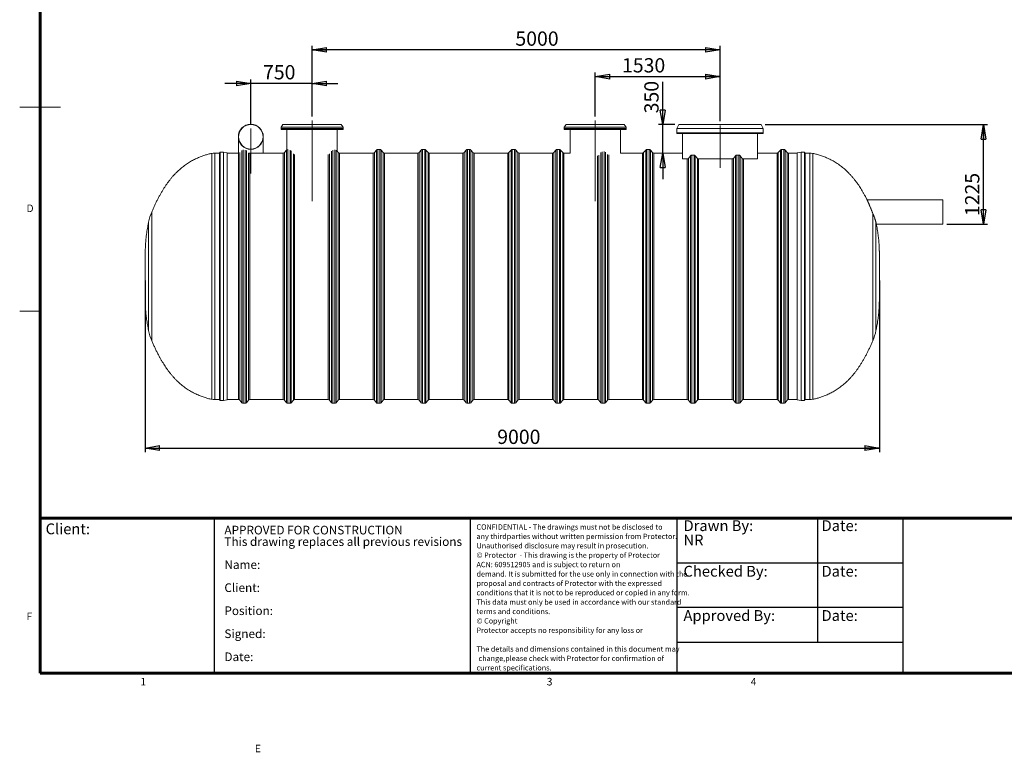
# Model space of a CAD drawing. Units: millimetres. Extents: x 5 to 415, y -10 to 292.
# Drawn here: x 5 to 246, y -10 to 170 of the extents above; entities that cross this region are included whole.
import ezdxf

# ---------------------------------------------------------------- set-up
doc = ezdxf.new("R2010")
doc.units = ezdxf.units.MM
doc.linetypes.add('CENTERX2', pattern=[20.32, 12.7, -2.54, 2.54, -2.54])
doc.layers.add('BORDER', color=7, linetype='Continuous', lineweight=60)
doc.layers.add('LAYOUT', color=7, linetype='Continuous')
doc.layers.add('TEXT', color=7, linetype='Continuous')
doc.styles.add('SLDTEXTSTYLE0', font='TXT', dxfattribs={"width": 0.75})
doc.styles.add('SLDTEXTSTYLE1', font='TXT', dxfattribs={"width": 0.605})
doc.dimstyles.new('SLDDIMSTYLE1', dxfattribs={"dimtxt": 3.5, "dimasz": 3.556, "dimexe": 0, "dimexo": 0.0625, "dimgap": 0.875, "dimtad": 1, "dimdec": 6, "dimlfac": 50, "dimrnd": 1e-09, "dimzin": 12, "dimdsep": 46, "dimtxsty": 'SLDTEXTSTYLE0', "dimblk1": 'CLOSED', "dimblk2": 'CLOSED', "dimsah": 1, "dimcen": 0.09, "dimadec": 0, "dimazin": 3, "dimtfac": 1, "dimtofl": 0, "dimtmove": 0, "dimatfit": 3, "dimldrblk": 'CLOSED', "dimfxl": 0, "dimfrac": 2, "dimtolj": 1, "dimtzin": 12, "dimarcsym": 0})
doc.dimstyles.new('SLDDIMSTYLE2', dxfattribs={"dimtxt": 3.5, "dimasz": 3.556, "dimexe": 0, "dimexo": 0.0625, "dimgap": 0.875, "dimtad": 1, "dimdec": 6, "dimlfac": 50, "dimrnd": 1e-09, "dimzin": 12, "dimdsep": 46, "dimtxsty": 'SLDTEXTSTYLE0', "dimblk1": 'CLOSED', "dimblk2": 'CLOSED', "dimsah": 1, "dimcen": 0.09, "dimadec": 0, "dimazin": 3, "dimtfac": 1, "dimtmove": 0, "dimatfit": 0, "dimldrblk": 'CLOSED', "dimfxl": 0, "dimfrac": 2, "dimtolj": 1, "dimtzin": 12, "dimarcsym": 0})

# ---------------------------------------------------------------- blocks, each defined once
blk = doc.blocks.new('SW_NOTE_0')
at = {"color": 0, "linetype": 'Continuous', "lineweight": 0, "char_height": 2.646, "attachment_point": 1, "style": 'SLDTEXTSTYLE0'}
for s, insert in [('Drawn By:', (0, 3.41)), ('NR', (0, -0.12))]:
    blk.add_mtext(s, dxfattribs=dict(at, insert=insert))
blk = doc.blocks.new('SW_NOTE_1')
at = {"color": 0, "linetype": 'Continuous', "lineweight": 0, "char_height": 1.3, "attachment_point": 1, "style": 'SLDTEXTSTYLE1'}
for s, insert in [('CONFIDENTIAL - The drawings must not be disclosed to', (0, 1.68)), ('any thirdparties without written permission from Protector.', (0, -0.62)), ('Unauthorised disclosure may result in prosecution.', (0, -2.92)), ('© Protector  - This drawing is the property of Protector', (0, -5.22)), ('ACN: 609512905 and is subject to return on', (0, -7.52)), ('demand. It is submitted for the use only in connection with the', (0, -9.82)), ('proposal and contracts of Protector with the expressed', (0, -12.12)), ('conditions that it is not to be reproduced or copied in any form.', (0, -14.42)), ('This data must only be used in accordance with our standard', (0, -16.72)), ('terms and conditions.', (0, -19.02)), ('© Copyright', (0, -21.32)), ('Protector accepts no responsibility for any loss or', (0, -23.62)), ('The details and dimensions contained in this document may', (0, -28.22)), ('change,please check with Protector for confirmation of', (0.49, -30.52)), ('current specifications.', (0, -32.82))]:
    blk.add_mtext(s, dxfattribs=dict(at, insert=insert))
blk = doc.blocks.new('SW_NOTE_2')
at = {"color": 0, "linetype": 'Continuous', "lineweight": 0, "attachment_point": 1, "style": 'SLDTEXTSTYLE0'}
for s, insert, char_height in [('APPROVED FOR CONSTRUCTION', (0, 2.73), 2.1167), ('This drawing replaces all previous revisions', (0, -0.09), 2.1167), ('Name:', (0, -5.74), 2.117), ('Client:', (0, -11.38), 2.117), ('Position:', (0, -17.03), 2.117), ('Signed:', (0, -22.67), 2.117), ('Date:', (0, -28.32), 2.117)]:
    blk.add_mtext(s, dxfattribs=dict(at, insert=insert, char_height=char_height))
blk = doc.blocks.new('_CLOSED')
at = {"color": 0, "linetype": 'ByBlock', "lineweight": -2}
for p, q in [((-1, 0.166667), (0, 0)), ((-1, 0.166667), (-1, -0.166667)), ((0, 0), (-1, -0.166667)), ((0, 0), (-1, 0))]:
    blk.add_line(p, q, dxfattribs=at)
blk = doc.blocks.new('_D_1')
at = {"layer": 'TEXT'}
for p, q in [((35.72, 106.06), (35.72, 63.98)), ((215.72, 106.06), (215.72, 63.98)), ((35.72, 64.98), (215.72, 64.98))]:
    blk.add_line(p, q, dxfattribs=at)
at = {"layer": 'TEXT', "xscale": 3.556, "yscale": 3.556, "rotation": 180.0000000000004}
blk.add_blockref('_CLOSED', (35.72, 64.98, -25.41), dxfattribs=at)
at = {"layer": 'TEXT', "xscale": 3.556, "yscale": 3.556}
blk.add_blockref('_CLOSED', (215.72, 64.98, -25.41), dxfattribs=at)
at = {"layer": 'TEXT', "insert": (122.03, 69.49), "char_height": 3.5, "attachment_point": 1, "style": 'SLDTEXTSTYLE0'}
blk.add_mtext('9000', dxfattribs=at)
blk = doc.blocks.new('_D_2')
at = {"layer": 'TEXT'}
for p, q in [((162.59, 144.26), (162.59, 154.77)), ((165.58, 144.26), (161.59, 144.26)), ((162.59, 137.26), (162.59, 144.26)), ((162.59, 137.26), (162.59, 130.91))]:
    blk.add_line(p, q, dxfattribs=at)
at = {"layer": 'TEXT', "xscale": 3.556, "yscale": 3.556}
for p, rotation in [((162.59, 144.26, -25.41), 270.0000000000004), ((162.59, 137.26, -25.41), 90.0000000000004)]:
    blk.add_blockref('_CLOSED', p, dxfattribs=dict(at, rotation=rotation))
at = {"layer": 'TEXT', "insert": (158.08, 147.01), "char_height": 3.5, "attachment_point": 1, "rotation": 90, "style": 'SLDTEXTSTYLE0'}
blk.add_mtext('350', dxfattribs=at)
blk = doc.blocks.new('_D_3')
at = {"layer": 'TEXT'}
for p, q in [((76.65, 146.26), (76.65, 163.57)), ((176.65, 162.57), (76.65, 162.57)), ((176.65, 145.06), (176.65, 163.57))]:
    blk.add_line(p, q, dxfattribs=at)
at = {"layer": 'TEXT', "xscale": 3.556, "yscale": 3.556, "rotation": 180.0000000000004}
blk.add_blockref('_CLOSED', (76.65, 162.57, -25.41), dxfattribs=at)
at = {"layer": 'TEXT', "xscale": 3.556, "yscale": 3.556}
blk.add_blockref('_CLOSED', (176.65, 162.57, -25.41), dxfattribs=at)
at = {"layer": 'TEXT', "insert": (126.48, 167.08), "char_height": 3.5, "attachment_point": 1, "style": 'SLDTEXTSTYLE0'}
blk.add_mtext('5000', dxfattribs=at)
blk = doc.blocks.new('_D_4')
at = {"layer": 'TEXT'}
for p, q in [((146.05, 146.26), (146.05, 157.02)), ((176.65, 145.06), (176.65, 157.02)), ((146.05, 156.02), (176.65, 156.02))]:
    blk.add_line(p, q, dxfattribs=at)
at = {"layer": 'TEXT', "xscale": 3.556, "yscale": 3.556, "rotation": 180.0000000000004}
blk.add_blockref('_CLOSED', (146.05, 156.02, -25.41), dxfattribs=at)
at = {"layer": 'TEXT', "xscale": 3.556, "yscale": 3.556}
blk.add_blockref('_CLOSED', (176.65, 156.02, -25.41), dxfattribs=at)
at = {"layer": 'TEXT', "insert": (152.61, 160.53), "char_height": 3.5, "attachment_point": 1, "style": 'SLDTEXTSTYLE0'}
blk.add_mtext('1530', dxfattribs=at)
blk = doc.blocks.new('_D_5')
at = {"layer": 'TEXT'}
for p, q in [((61.65, 144.26), (61.65, 155.32)), ((76.65, 146.26), (76.65, 155.32)), ((61.65, 154.32), (55.3, 154.32)), ((76.65, 154.32), (61.65, 154.32)), ((76.65, 154.32), (83, 154.32))]:
    blk.add_line(p, q, dxfattribs=at)
at = {"layer": 'TEXT', "xscale": 3.556, "yscale": 3.556}
blk.add_blockref('_CLOSED', (61.65, 154.32, -25.41), dxfattribs=at)
at = {"layer": 'TEXT', "xscale": 3.556, "yscale": 3.556, "rotation": 180.0000000000004}
blk.add_blockref('_CLOSED', (76.65, 154.32, -25.41), dxfattribs=at)
at = {"layer": 'TEXT', "insert": (64.63, 158.84), "char_height": 3.5, "attachment_point": 1, "style": 'SLDTEXTSTYLE0'}
blk.add_mtext('750', dxfattribs=at)
blk = doc.blocks.new('_D_6')
at = {"layer": 'TEXT'}
for p, q in [((187.71, 144.26), (242.21, 144.26)), ((241.21, 119.83), (241.21, 144.26)), ((232.21, 119.83), (242.21, 119.83))]:
    blk.add_line(p, q, dxfattribs=at)
at = {"layer": 'TEXT', "xscale": 3.556, "yscale": 3.556}
for p, rotation in [((241.21, 144.26, -25.41), 90.0000000000004), ((241.21, 119.83, -25.41), 270.0000000000004)]:
    blk.add_blockref('_CLOSED', p, dxfattribs=dict(at, rotation=rotation))
at = {"layer": 'TEXT', "insert": (236.69, 121.82), "char_height": 3.5, "attachment_point": 1, "rotation": 90, "style": 'SLDTEXTSTYLE0'}
blk.add_mtext('1225', dxfattribs=at)

msp = doc.modelspace()

# ---------------------------------------------------------------- linework, layer by layer
at = {"color": 7, "linetype": 'Continuous', "lineweight": 0}
for p, q in [((5, 148.5), (15, 148.5)), ((5, 98.5), (10, 98.5)), ((10, 9.83584124), (227.8, 9.83584124)), ((158.73074544, 9.90452978), (158.73074544, 9.83584124))]:
    msp.add_line(p, q, dxfattribs=at)
at = {"color": 7, "linetype": 'Continuous', "lineweight": 15}
for p, q in [((69.51404645, 144.26379653), (69.04527507, 143.66379653)), ((69.04527507, 143.66379653), (69.04527507, 143.26379653)), ((84.24527507, 143.66379653), (69.04527507, 143.66379653)), ((69.04527507, 143.26379653), (69.04527507, 143.02379653)), ((69.04527507, 143.26379653), (84.24527507, 143.26379653)), ((69.04527507, 143.02379653), (84.24527507, 143.02379653)), ((69.51404645, 144.26379653), (83.7765037, 144.26379653)), ((70.48527507, 143.02379653), (70.48527507, 138.07734353)), ((82.80527507, 137.73302206), (82.80527507, 143.02379653)), ((84.24527507, 143.66379653), (83.7765037, 144.26379653)), ((84.24527507, 143.26379653), (84.24527507, 143.66379653)), ((84.24527507, 143.02379653), (84.24527507, 143.26379653)), ((138.91404645, 144.26379653), (138.44527507, 143.66379653)), ((138.44527507, 143.66379653), (138.44527507, 143.26379653)), ((153.64527507, 143.66379653), (138.44527507, 143.66379653)), ((138.44527507, 143.26379653), (138.44527507, 143.02379653)), ((138.44527507, 143.26379653), (153.64527507, 143.26379653)), ((138.44527507, 143.02379653), (153.64527507, 143.02379653)), ((138.91404645, 144.26379653), (153.1765037, 144.26379653)), ((139.88527507, 143.02379653), (139.88527507, 137.26379653)), ((152.20527507, 137.26379653), (152.20527507, 143.02379653)), ((153.64527507, 143.66379653), (153.1765037, 144.26379653)), ((153.64527507, 143.26379653), (153.64527507, 143.66379653)), ((153.64527507, 143.02379653), (153.64527507, 143.26379653)), ((166.04527507, 143.26379653), (166.5769845, 144.26379653)), ((166.04527507, 143.26379653), (166.04527507, 142.26379653)), ((187.24527507, 143.26379653), (166.04527507, 143.26379653)), ((166.5769845, 144.26379653), (186.71356564, 144.26379653)), ((187.24527507, 143.26379653), (186.71356564, 144.26379653)), ((187.24527507, 143.26379653), (187.24527507, 142.26379653)), ((58.58527507, 141.26379653), (58.58527507, 137.26379653)), ((64.70527507, 137.26379653), (64.70527507, 141.26379653)), ((166.04527507, 142.26379653), (166.04527507, 142.06379653)), ((166.04527507, 142.26379653), (187.24527507, 142.26379653)), ((166.04527507, 142.06379653), (187.24527507, 142.06379653)), ((167.44527507, 135.82835806), (167.44527507, 142.06379653)), ((185.84527507, 135.82835806), (185.84527507, 142.06379653)), ((187.24527507, 142.26379653), (187.24527507, 142.06379653)), ((70.42635781, 138.01987029), (69.91623488, 137.40772277)), ((83.07635781, 137.40772277), (82.80527507, 137.73302206)), ((92.42635781, 138.01987029), (91.91623488, 137.40772277)), ((93.25894637, 138.16379653), (92.73364632, 138.16379653)), ((94.07635781, 137.40772277), (93.56623488, 138.01987029)), ((103.42635781, 138.01987029), (102.91623488, 137.40772277)), ((104.25894637, 138.16379653), (103.73364632, 138.16379653)), ((105.07635781, 137.40772277), (104.56623488, 138.01987029)), ((114.42635781, 138.01987029), (113.91623488, 137.40772277)), ((115.25894637, 138.16379653), (114.73364632, 138.16379653)), ((116.07635781, 137.40772277), (115.56623488, 138.01987029)), ((125.42635781, 138.01987029), (124.91623488, 137.40772277)), ((126.25894637, 138.16379653), (125.73364632, 138.16379653)), ((127.07635781, 137.40772277), (126.56623488, 138.01987029)), ((136.42635781, 138.01987029), (135.91623488, 137.40772277)), ((137.25894637, 138.16379653), (136.73364632, 138.16379653)), ((138.07635781, 137.40772277), (137.56623488, 138.01987029)), ((158.42635781, 138.01987029), (157.91623488, 137.40772277)), ((159.25894637, 138.16379653), (158.73364632, 138.16379653)), ((160.07635781, 137.40772277), (159.56623488, 138.01987029)), ((191.42635781, 138.01987029), (190.91623488, 137.40772277)), ((192.25894637, 138.16379653), (191.73364632, 138.16379653)), ((193.07635781, 137.40772277), (192.56623488, 138.01987029)), ((53.98161603, 137.26379653), (52.82015742, 137.26379653)), ((54.06161603, 76.74379653), (54.06161603, 137.38379653)), ((54.92746144, 137.46379653), (54.14161603, 137.46379653)), ((55.88453118, 137.36379653), (54.92746144, 137.46379653)), ((54.92746144, 76.66379653), (54.92746144, 137.46379653)), ((55.88453118, 76.76379653), (55.88453118, 137.36379653)), ((58.58527507, 137.26379653), (55.88453118, 137.26379653)), ((58.60894637, 76.86379653), (58.60894637, 137.26140723)), ((61.38364632, 76.86379653), (61.38364632, 137.1095092)), ((69.60894637, 137.26379653), (64.70527507, 137.26379653)), ((69.60894637, 76.86379653), (69.60894637, 137.26379653)), ((72.38364632, 76.86379653), (72.38364632, 136.93444901)), ((80.60894637, 76.86379653), (80.60894637, 136.89339744)), ((91.60894637, 137.26379653), (83.38364632, 137.26379653)), ((83.38364632, 76.86379653), (83.38364632, 137.26379653)), ((91.60894637, 76.86379653), (91.60894637, 137.26379653)), ((102.60894637, 137.26379653), (94.38364632, 137.26379653)), ((94.38364632, 76.86379653), (94.38364632, 137.26379653)), ((102.60894637, 76.86379653), (102.60894637, 137.26379653)), ((113.60894637, 137.26379653), (105.38364632, 137.26379653)), ((105.38364632, 76.86379653), (105.38364632, 137.26379653)), ((113.60894637, 76.86379653), (113.60894637, 137.26379653)), ((124.60894637, 137.26379653), (116.38364632, 137.26379653)), ((116.38364632, 76.86379653), (116.38364632, 137.26379653)), ((124.60894637, 76.86379653), (124.60894637, 137.26379653)), ((135.60894637, 137.26379653), (127.38364632, 137.26379653)), ((127.38364632, 76.86379653), (127.38364632, 137.26379653)), ((135.60894637, 76.86379653), (135.60894637, 137.26379653)), ((139.88527507, 137.26379653), (138.38364632, 137.26379653)), ((138.38364632, 76.86379653), (138.38364632, 137.26379653)), ((146.60894637, 76.86379653), (146.60894637, 136.63425688)), ((149.38364632, 76.86379653), (149.38364632, 136.81676483)), ((157.60894637, 137.26379653), (152.20527507, 137.26379653)), ((157.60894637, 76.86379653), (157.60894637, 137.26379653)), ((167.44527507, 137.26379653), (160.38364632, 137.26379653)), ((160.38364632, 76.86379653), (160.38364632, 137.26379653)), ((167.44527507, 135.82835806), (168.60894637, 135.82835806)), ((168.60894637, 76.86379653), (168.60894637, 135.82835806)), ((169.42635781, 136.62117298), (168.91623488, 135.97943001)), ((170.25894637, 136.77187624), (169.73364632, 136.77187624)), ((171.07635781, 135.97943001), (170.56623488, 136.62117298)), ((171.38364632, 135.82835806), (179.60894637, 135.82835806)), ((171.38364632, 76.86379653), (171.38364632, 135.82835806)), ((179.60894637, 76.86379653), (179.60894637, 135.82835806)), ((180.42635781, 136.62117298), (179.91623488, 135.97943001)), ((181.25894637, 136.77187624), (180.73364632, 136.77187624)), ((182.07635781, 135.97943001), (181.56623488, 136.62117298)), ((182.38364632, 135.82835806), (185.84527507, 135.82835806)), ((182.38364632, 76.86379653), (182.38364632, 135.82835806)), ((190.60894637, 137.26379653), (185.84527507, 137.26379653)), ((190.60894637, 76.86379653), (190.60894637, 137.26379653)), ((195.56073118, 137.26379653), (193.38364632, 137.26379653)), ((193.38364632, 76.86379653), (193.38364632, 137.26379653)), ((196.51780091, 137.46379653), (195.56073118, 137.36379653)), ((195.56073118, 137.36379653), (195.56073118, 76.76379653)), ((197.30364632, 137.46379653), (196.51780091, 137.46379653)), ((196.51780091, 137.46379653), (196.51780091, 76.66379653)), ((197.38364632, 137.38379653), (197.38364632, 76.74379653)), ((198.62510494, 137.26379653), (197.46364632, 137.26379653)), ((231.2052738, 125.83272457), (212.68560451, 125.83272457)), ((231.2052738, 125.83272457), (231.2052738, 122.83272457)), ((231.2052738, 122.83272457), (231.2052738, 119.83272457)), ((214.96212575, 119.83272457), (231.2052738, 119.83272457)), ((52.82015742, 76.86379653), (53.98161603, 76.86379653)), ((54.14161603, 76.66379653), (54.92746144, 76.66379653)), ((54.92746144, 76.66379653), (55.88453118, 76.76379653)), ((55.88453118, 76.86379653), (58.60894637, 76.86379653)), ((58.91623488, 76.71987029), (59.42635781, 76.10772277)), ((59.73364632, 75.96379653), (60.25894637, 75.96379653)), ((60.56623488, 76.10772277), (61.07635781, 76.71987029)), ((61.38364632, 76.86379653), (69.60894637, 76.86379653)), ((69.91623488, 76.71987029), (70.42635781, 76.10772277)), ((70.73364632, 75.96379653), (71.25894637, 75.96379653)), ((71.56623488, 76.10772277), (72.07635781, 76.71987029)), ((72.38364632, 76.86379653), (80.60894637, 76.86379653)), ((80.91623488, 76.71987029), (81.42635781, 76.10772277)), ((81.73364632, 75.96379653), (82.25894637, 75.96379653)), ((82.56623488, 76.10772277), (83.07635781, 76.71987029)), ((83.38364632, 76.86379653), (91.60894637, 76.86379653)), ((91.91623488, 76.71987029), (92.42635781, 76.10772277)), ((92.73364632, 75.96379653), (93.25894637, 75.96379653)), ((93.56623488, 76.10772277), (94.07635781, 76.71987029)), ((94.38364632, 76.86379653), (102.60894637, 76.86379653)), ((102.91623488, 76.71987029), (103.42635781, 76.10772277)), ((103.73364632, 75.96379653), (104.25894637, 75.96379653)), ((104.56623488, 76.10772277), (105.07635781, 76.71987029)), ((105.38364632, 76.86379653), (113.60894637, 76.86379653)), ((113.91623488, 76.71987029), (114.42635781, 76.10772277)), ((114.73364632, 75.96379653), (115.25894637, 75.96379653)), ((115.56623488, 76.10772277), (116.07635781, 76.71987029)), ((116.38364632, 76.86379653), (124.60894637, 76.86379653)), ((124.91623488, 76.71987029), (125.42635781, 76.10772277)), ((125.73364632, 75.96379653), (126.25894637, 75.96379653)), ((126.56623488, 76.10772277), (127.07635781, 76.71987029)), ((127.38364632, 76.86379653), (135.60894637, 76.86379653)), ((135.91623488, 76.71987029), (136.42635781, 76.10772277)), ((136.73364632, 75.96379653), (137.25894637, 75.96379653)), ((137.56623488, 76.10772277), (138.07635781, 76.71987029)), ((138.38364632, 76.86379653), (146.60894637, 76.86379653)), ((146.91623488, 76.71987029), (147.42635781, 76.10772277)), ((147.73364632, 75.96379653), (148.25894637, 75.96379653)), ((148.56623488, 76.10772277), (149.07635781, 76.71987029)), ((149.38364632, 76.86379653), (157.60894637, 76.86379653)), ((157.91623488, 76.71987029), (158.42635781, 76.10772277)), ((158.73364632, 75.96379653), (159.25894637, 75.96379653)), ((159.56623488, 76.10772277), (160.07635781, 76.71987029)), ((160.38364632, 76.86379653), (168.60894637, 76.86379653)), ((168.91623488, 76.71987029), (169.42635781, 76.10772277)), ((169.73364632, 75.96379653), (170.25894637, 75.96379653)), ((170.56623488, 76.10772277), (171.07635781, 76.71987029)), ((171.38364632, 76.86379653), (179.60894637, 76.86379653)), ((179.91623488, 76.71987029), (180.42635781, 76.10772277)), ((180.73364632, 75.96379653), (181.25894637, 75.96379653)), ((181.56623488, 76.10772277), (182.07635781, 76.71987029)), ((182.38364632, 76.86379653), (190.60894637, 76.86379653)), ((190.91623488, 76.71987029), (191.42635781, 76.10772277)), ((191.73364632, 75.96379653), (192.25894637, 75.96379653)), ((192.56623488, 76.10772277), (193.07635781, 76.71987029)), ((193.38364632, 76.86379653), (195.56073118, 76.86379653)), ((195.56073118, 76.76379653), (196.51780091, 76.66379653)), ((196.51780091, 76.66379653), (197.30364632, 76.66379653)), ((197.46364632, 76.86379653), (198.62510494, 76.86379653))]:
    msp.add_line(p, q, dxfattribs=at)
at = {"color": 8, "linetype": 'Continuous', "lineweight": 15}
for p, q in [((59.42635781, 76.10772277), (59.42635781, 137.93931574)), ((59.73364632, 75.96379653), (59.73364632, 138.05515624)), ((60.25894637, 75.96379653), (60.25894637, 138.02090775)), ((60.56623488, 76.10772277), (60.56623488, 137.87035523)), ((70.42635781, 76.10772277), (70.42635781, 138.01987029)), ((70.73364632, 75.96379653), (70.73364632, 138.11555581)), ((71.25894637, 75.96379653), (71.25894637, 138.019845)), ((71.56623488, 76.10772277), (71.56623488, 137.82301551)), ((81.42635781, 76.10772277), (81.42635781, 137.77522201)), ((81.73364632, 75.96379653), (81.73364632, 137.96939347)), ((82.25894637, 75.96379653), (82.25894637, 138.06021093)), ((82.56623488, 76.10772277), (82.56623488, 137.97319102)), ((92.42635781, 76.10772277), (92.42635781, 138.01987029)), ((92.73364632, 75.96379653), (92.73364632, 138.16379653)), ((93.25894637, 75.96379653), (93.25894637, 138.16379653)), ((93.56623488, 76.10772277), (93.56623488, 138.01987029)), ((103.42635781, 76.10772277), (103.42635781, 138.01987029)), ((103.73364632, 75.96379653), (103.73364632, 138.16379653)), ((104.25894637, 75.96379653), (104.25894637, 138.16379653)), ((104.56623488, 76.10772277), (104.56623488, 138.01987029)), ((114.42635781, 76.10772277), (114.42635781, 138.01987029)), ((114.73364632, 75.96379653), (114.73364632, 138.16379653)), ((115.25894637, 75.96379653), (115.25894637, 138.16379653)), ((115.56623488, 76.10772277), (115.56623488, 138.01987029)), ((125.42635781, 76.10772277), (125.42635781, 138.01987029)), ((125.73364632, 75.96379653), (125.73364632, 138.16379653)), ((126.25894637, 75.96379653), (126.25894637, 138.16379653)), ((126.56623488, 76.10772277), (126.56623488, 138.01987029)), ((136.42635781, 76.10772277), (136.42635781, 138.01987029)), ((136.73364632, 75.96379653), (136.73364632, 138.16379653)), ((137.25894637, 75.96379653), (137.25894637, 138.16379653)), ((137.56623488, 76.10772277), (137.56623488, 138.01987029)), ((147.73364632, 75.96379653), (147.73364632, 137.59435495)), ((148.25894637, 75.96379653), (148.25894637, 137.62790523)), ((158.42635781, 76.10772277), (158.42635781, 138.01987029)), ((158.73364632, 75.96379653), (158.73364632, 138.16379653)), ((159.25894637, 75.96379653), (159.25894637, 138.16379653)), ((159.56623488, 76.10772277), (159.56623488, 138.01987029)), ((191.42635781, 76.10772277), (191.42635781, 138.01987029)), ((191.73364632, 75.96379653), (191.73364632, 138.16379653)), ((192.25894637, 75.96379653), (192.25894637, 138.16379653)), ((192.56623488, 76.10772277), (192.56623488, 138.01987029)), ((52.05464716, 76.93773055), (52.05464716, 137.18986251)), ((52.82015742, 76.86379653), (52.82015742, 137.26379653)), ((53.98161603, 76.86379653), (53.98161603, 137.26379653)), ((54.14161603, 76.66379653), (54.14161603, 137.46379653)), ((58.58527507, 137.26379653), (58.7062342, 137.26379653)), ((58.91623488, 76.71987029), (58.91623488, 137.37602585)), ((61.07194987, 137.26379653), (61.64527507, 137.26379653)), ((61.07635781, 76.71987029), (61.07635781, 137.25839748)), ((61.64527507, 137.26379653), (64.70527507, 137.26379653)), ((69.91623488, 76.71987029), (69.91623488, 137.40772277)), ((72.07635781, 76.71987029), (72.07635781, 137.12512159)), ((80.91623488, 76.71987029), (80.91623488, 137.08128072)), ((83.07635781, 76.71987029), (83.07635781, 137.40772277)), ((91.91623488, 76.71987029), (91.91623488, 137.40772277)), ((94.07635781, 76.71987029), (94.07635781, 137.40772277)), ((102.91623488, 76.71987029), (102.91623488, 137.40772277)), ((105.07635781, 76.71987029), (105.07635781, 137.40772277)), ((113.91623488, 76.71987029), (113.91623488, 137.40772277)), ((116.07635781, 76.71987029), (116.07635781, 137.40772277)), ((124.91623488, 76.71987029), (124.91623488, 137.40772277)), ((127.07635781, 76.71987029), (127.07635781, 137.40772277)), ((135.91623488, 76.71987029), (135.91623488, 137.40772277)), ((138.07635781, 76.71987029), (138.07635781, 137.40772277)), ((146.91623488, 76.71987029), (146.91623488, 136.7886486)), ((147.42635781, 76.10772277), (147.42635781, 137.43220597)), ((148.56623488, 76.10772277), (148.56623488, 137.5053494)), ((149.07635781, 76.71987029), (149.07635781, 136.93009396)), ((157.91623488, 76.71987029), (157.91623488, 137.40772277)), ((160.07635781, 76.71987029), (160.07635781, 137.40772277)), ((168.91623488, 76.71987029), (168.91623488, 135.97943001)), ((169.42635781, 76.10772277), (169.42635781, 136.62117298)), ((169.73364632, 75.96379653), (169.73364632, 136.77187624)), ((170.25894637, 75.96379653), (170.25894637, 136.77187624)), ((170.56623488, 76.10772277), (170.56623488, 136.62117298)), ((171.07635781, 76.71987029), (171.07635781, 135.97943001)), ((179.91623488, 76.71987029), (179.91623488, 135.97943001)), ((180.42635781, 76.10772277), (180.42635781, 136.62117298)), ((180.73364632, 75.96379653), (180.73364632, 136.77187624)), ((181.25894637, 75.96379653), (181.25894637, 136.77187624)), ((181.56623488, 76.10772277), (181.56623488, 136.62117298)), ((182.07635781, 76.71987029), (182.07635781, 135.97943001)), ((190.91623488, 76.71987029), (190.91623488, 137.40772277)), ((193.07635781, 76.71987029), (193.07635781, 137.40772277)), ((197.30364632, 137.46379653), (197.30364632, 76.66379653)), ((197.46364632, 137.26379653), (197.46364632, 76.86379653)), ((198.62510494, 137.26379653), (198.62510494, 76.86379653)), ((199.3906152, 137.18986251), (199.3906152, 76.93773055)), ((37.37124404, 91.29486849), (37.37124404, 122.83272457)), ((214.07401832, 122.54735324), (214.07401832, 91.29486849)), ((36.59101585, 93.76813868), (36.59101585, 120.35945438)), ((214.8542465, 120.2680425), (214.8542465, 93.76813868))]:
    msp.add_line(p, q, dxfattribs=at)
at = {"color": 7, "linetype": 'Continuous', "lineweight": 15}
for radius in [3.06, 3]:
    msp.add_circle((61.64527507, 141.26379653), radius, dxfattribs=at)
for centre, radius, start, end in [((70.73364632, 137.76379653), 0.4, 128.3839428708, 140.1944289077), ((92.73364632, 137.76379653), 0.4, 90, 140.1944289077), ((93.25894637, 137.76379653), 0.4, 39.8055710923, 90), ((103.73364632, 137.76379653), 0.4, 90, 140.1944289077), ((104.25894637, 137.76379653), 0.4, 39.8055710923, 90), ((114.73364632, 137.76379653), 0.4, 90, 140.1944289077), ((115.25894637, 137.76379653), 0.4, 39.8055710923, 90), ((125.73364632, 137.76379653), 0.4, 90, 140.1944289077), ((126.25894637, 137.76379653), 0.4, 39.8055710923, 90), ((136.73364632, 137.76379653), 0.4, 90, 140.1944289077), ((137.25894637, 137.76379653), 0.4, 39.8055710923, 90), ((158.73364632, 137.76379653), 0.4, 90, 140.1944289077), ((159.25894637, 137.76379653), 0.4, 39.8055710923, 90), ((191.73364632, 137.76379653), 0.4, 90, 140.1944289077), ((192.25894637, 137.76379653), 0.4, 39.8055710923, 90), ((52.82015742, 133.26379653), 4, 90, 101.0331882115), ((53.98161603, 137.34379653), 0.08, 270, 0), ((54.14161603, 137.38379653), 0.08, 90, 180), ((69.60894637, 137.66379653), 0.4, 270, 320.1944289077), ((83.38364632, 137.66379653), 0.4, 219.8055710923, 270), ((91.60894637, 137.66379653), 0.4, 270, 320.1944289077), ((94.38364632, 137.66379653), 0.4, 219.8055710923, 270), ((102.60894637, 137.66379653), 0.4, 270, 320.1944289077), ((105.38364632, 137.66379653), 0.4, 219.8055710923, 270), ((113.60894637, 137.66379653), 0.4, 270, 320.1944289077), ((116.38364632, 137.66379653), 0.4, 219.8055710923, 270), ((124.60894637, 137.66379653), 0.4, 270, 320.1944289077), ((127.38364632, 137.66379653), 0.4, 219.8055710923, 270), ((135.60894637, 137.66379653), 0.4, 270, 320.1944289077), ((138.38364632, 137.66379653), 0.4, 219.8055710923, 270), ((157.60894637, 137.66379653), 0.4, 270, 320.1944289077), ((160.38364632, 137.66379653), 0.4, 219.8055710923, 270), ((190.60894637, 137.66379653), 0.4, 270, 320.1944289077), ((193.38364632, 137.66379653), 0.4, 219.8055710923, 270), ((197.30364632, 137.38379653), 0.08, 0, 90), ((197.46364632, 137.34379653), 0.08, 180, 270), ((198.62510494, 133.26379653), 4, 78.9668117885, 90), ((49.96861706, 117.49900233), 13.68, 157.0522219736, 167.930538815), ((49.96861706, 96.62859073), 13.68, 192.069461185, 202.9477780264), ((201.47664529, 96.62859073), 13.68, 337.0522219736, 347.930538815), ((52.82015742, 80.86379653), 4, 258.9668117885, 270), ((53.98161603, 76.78379653), 0.08, 0, 90), ((54.14161603, 76.74379653), 0.08, 180, 270), ((58.60894637, 76.46379653), 0.4, 39.8055710923, 90), ((59.73364632, 76.36379653), 0.4, 219.8055710923, 270), ((60.25894637, 76.36379653), 0.4, 270, 320.1944289077), ((61.38364632, 76.46379653), 0.4, 90, 140.1944289077), ((69.60894637, 76.46379653), 0.4, 39.8055710923, 90), ((70.73364632, 76.36379653), 0.4, 219.8055710923, 270), ((71.25894637, 76.36379653), 0.4, 270, 320.1944289077), ((72.38364632, 76.46379653), 0.4, 90, 140.1944289077), ((80.60894637, 76.46379653), 0.4, 39.8055710923, 90), ((81.73364632, 76.36379653), 0.4, 219.8055710923, 270), ((82.25894637, 76.36379653), 0.4, 270, 320.1944289077), ((83.38364632, 76.46379653), 0.4, 90, 140.1944289077), ((91.60894637, 76.46379653), 0.4, 39.8055710923, 90), ((92.73364632, 76.36379653), 0.4, 219.8055710923, 270), ((93.25894637, 76.36379653), 0.4, 270, 320.1944289077), ((94.38364632, 76.46379653), 0.4, 90, 140.1944289077), ((102.60894637, 76.46379653), 0.4, 39.8055710923, 90), ((103.73364632, 76.36379653), 0.4, 219.8055710923, 270), ((104.25894637, 76.36379653), 0.4, 270, 320.1944289077), ((105.38364632, 76.46379653), 0.4, 90, 140.1944289077), ((113.60894637, 76.46379653), 0.4, 39.8055710923, 90), ((114.73364632, 76.36379653), 0.4, 219.8055710923, 270), ((115.25894637, 76.36379653), 0.4, 270, 320.1944289077), ((116.38364632, 76.46379653), 0.4, 90, 140.1944289077), ((124.60894637, 76.46379653), 0.4, 39.8055710923, 90), ((125.73364632, 76.36379653), 0.4, 219.8055710923, 270), ((126.25894637, 76.36379653), 0.4, 270, 320.1944289077), ((127.38364632, 76.46379653), 0.4, 90, 140.1944289077), ((135.60894637, 76.46379653), 0.4, 39.8055710923, 90), ((136.73364632, 76.36379653), 0.4, 219.8055710923, 270), ((137.25894637, 76.36379653), 0.4, 270, 320.1944289077), ((138.38364632, 76.46379653), 0.4, 90, 140.1944289077), ((146.60894637, 76.46379653), 0.4, 39.8055710923, 90), ((147.73364632, 76.36379653), 0.4, 219.8055710923, 270), ((148.25894637, 76.36379653), 0.4, 270, 320.1944289077), ((149.38364632, 76.46379653), 0.4, 90, 140.1944289077), ((157.60894637, 76.46379653), 0.4, 39.8055710923, 90), ((158.73364632, 76.36379653), 0.4, 219.8055710923, 270), ((159.25894637, 76.36379653), 0.4, 270, 320.1944289077), ((160.38364632, 76.46379653), 0.4, 90, 140.1944289077), ((168.60894637, 76.46379653), 0.4, 39.8055710923, 90), ((169.73364632, 76.36379653), 0.4, 219.8055710923, 270), ((170.25894637, 76.36379653), 0.4, 270, 320.1944289077), ((171.38364632, 76.46379653), 0.4, 90, 140.1944289077), ((179.60894637, 76.46379653), 0.4, 39.8055710923, 90), ((180.73364632, 76.36379653), 0.4, 219.8055710923, 270), ((181.25894637, 76.36379653), 0.4, 270, 320.1944289077), ((182.38364632, 76.46379653), 0.4, 90, 140.1944289077), ((190.60894637, 76.46379653), 0.4, 39.8055710923, 90), ((191.73364632, 76.36379653), 0.4, 219.8055710923, 270), ((192.25894637, 76.36379653), 0.4, 270, 320.1944289077), ((193.38364632, 76.46379653), 0.4, 90, 140.1944289077), ((197.30364632, 76.74379653), 0.08, 270, 0), ((197.46364632, 76.78379653), 0.08, 90, 180), ((198.62510494, 80.86379653), 4, 270, 281.0331882115)]:
    msp.add_arc(centre, radius, start, end, dxfattribs=at)
for points, knots in [([(52.05464716, 137.18986251), (51.9181574, 137.16194891), (51.64008624, 137.10508043), (51.21977288, 137.00251761), (50.7898562, 136.88580366), (50.35335142, 136.75401701), (49.91255909, 136.60779018), (49.46951514, 136.44724426), (49.01092417, 136.26666408), (48.53861185, 136.06456568), (48.05439137, 135.83936504), (47.57407906, 135.59731243), (47.09870494, 135.3383944), (46.61074504, 135.05178879), (46.11187393, 134.73509456), (45.60389588, 134.38582648), (45.10502194, 134.01508126), (44.6155886, 133.62269811), (44.13581237, 133.20852357), (43.66581758, 132.77242549), (43.20565775, 132.31430672), (42.75533371, 131.83411987), (42.3148088, 131.3318832), (41.8840216, 130.80769783), (41.46289696, 130.26176615), (41.05135559, 129.69441145), (40.64932264, 129.10609848), (40.25673574, 128.49745465), (39.87355155, 127.86929124), (39.49369549, 127.2121409), (39.11786965, 126.52652114), (38.74679058, 125.81335511), (38.38615857, 125.08501122), (38.03641536, 124.34371877), (37.69678047, 123.59257709), (37.47985154, 123.08623132), (37.37124404, 122.83272457)], [0, 0, 0, 0, 0.0194811155, 0.039688958, 0.0604904232, 0.08177338, 0.1034447872, 0.1254288336, 0.1476651449, 0.1723609879, 0.197260654, 0.2223342744, 0.2475651279, 0.2729476087, 0.3014597602, 0.3301815735, 0.3591381865, 0.3883614123, 0.4178875681, 0.447755504, 0.4780047982, 0.5086740888, 0.5397995141, 0.5714132383, 0.6035420434, 0.6362059766, 0.6694170466, 0.7031779735, 0.7374810019, 0.7723067957, 0.8093166422, 0.8468125488, 0.8847249318, 0.9229665933, 0.9614325035, 1, 1, 1, 1]), ([(168.91623488, 135.97943001), (168.89337781, 135.95445701), (168.84968123, 135.90671534), (168.77420214, 135.86302811), (168.70437833, 135.83873445), (168.65133418, 135.82940834), (168.61937463, 135.82861645), (168.60894637, 135.82835806)], [0, 0, 0, 0, 0.2857411709, 0.5462603527, 0.7289124722, 0.9115453271, 1, 1, 1, 1]), ([(169.73364632, 136.77187624), (169.70063857, 136.76945574), (169.64636789, 136.765476), (169.57452429, 136.7391413), (169.51865693, 136.70820558), (169.46794099, 136.66891414), (169.44033076, 136.63721516), (169.42635781, 136.62117298)], [0, 0, 0, 0, 0.279220404, 0.459088479, 0.6439800954, 0.8198259082, 1, 1, 1, 1]), ([(170.56623488, 136.62117298), (170.55922044, 136.62957021), (170.53704406, 136.65611832), (170.49318241, 136.69495394), (170.43370248, 136.73220219), (170.36944435, 136.75744273), (170.31069433, 136.77012472), (170.2735414, 136.77138224), (170.25894637, 136.77187624)], [0, 0, 0, 0, 0.0927650338, 0.2932796675, 0.4937471084, 0.6850172208, 0.8762632641, 1, 1, 1, 1]), ([(171.38364632, 135.82835806), (171.35378614, 135.83037081), (171.30021806, 135.83398162), (171.22772325, 135.85942457), (171.16726637, 135.89294558), (171.11625493, 135.93314771), (171.08890018, 135.96488035), (171.07635781, 135.97943001)], [0, 0, 0, 0, 0.2526294792, 0.4532080056, 0.6452570496, 0.8373475397, 1, 1, 1, 1]), ([(179.91623488, 135.97943001), (179.89337781, 135.95445701), (179.84968123, 135.90671534), (179.77420214, 135.86302811), (179.70437833, 135.83873445), (179.65133418, 135.82940834), (179.61937463, 135.82861645), (179.60894637, 135.82835806)], [0, 0, 0, 0, 0.2857411709, 0.5462603527, 0.7289124722, 0.9115453271, 1, 1, 1, 1]), ([(180.73364632, 136.77187624), (180.70063857, 136.76945574), (180.64636789, 136.765476), (180.57452429, 136.7391413), (180.51865693, 136.70820558), (180.46794099, 136.66891414), (180.44033076, 136.63721516), (180.42635781, 136.62117298)], [0, 0, 0, 0, 0.279220404, 0.459088479, 0.6439800954, 0.8198259082, 1, 1, 1, 1]), ([(181.56623488, 136.62117298), (181.55922044, 136.62957021), (181.53704406, 136.65611832), (181.49318241, 136.69495394), (181.43370248, 136.73220219), (181.36944435, 136.75744273), (181.31069433, 136.77012472), (181.2735414, 136.77138224), (181.25894637, 136.77187624)], [0, 0, 0, 0, 0.0927650338, 0.2932796675, 0.4937471084, 0.6850172208, 0.8762632641, 1, 1, 1, 1]), ([(182.38364632, 135.82835806), (182.35378614, 135.83037081), (182.30021806, 135.83398162), (182.22772325, 135.85942457), (182.16726637, 135.89294558), (182.11625493, 135.93314771), (182.08890018, 135.96488035), (182.07635781, 135.97943001)], [0, 0, 0, 0, 0.2526294792, 0.4532080056, 0.6452570496, 0.8373475397, 1, 1, 1, 1]), ([(212.68472524, 125.82998222), (212.6447825, 125.90984611), (212.47493609, 126.24944714), (212.1885913, 126.78238025), (211.82915657, 127.42677482), (211.49182432, 128.00189604), (211.14718485, 128.56207203), (210.79494368, 129.10645792), (210.42154364, 129.65447451), (210.02556732, 130.20381087), (209.60544251, 130.75198544), (209.17566273, 131.27844154), (208.73615274, 131.78296487), (208.28684901, 132.26544475), (207.8277118, 132.72585509), (207.35873737, 133.16423723), (206.87997299, 133.58068388), (206.39153464, 133.9753242), (205.89362834, 134.34830997), (205.38657588, 134.69980224), (204.87084562, 135.02995846), (204.34708943, 135.3389195), (203.81618617, 135.6267966), (203.27929467, 135.89365645), (202.75605893, 136.13126818), (202.24883145, 136.34189652), (201.75995121, 136.52765126), (201.27273609, 136.69610937), (200.78971848, 136.84713521), (200.31381807, 136.97995406), (199.84890987, 137.09568178), (199.54135823, 137.15888443), (199.3906152, 137.18986251)], [0, 0, 0, 0, 0.0147610028, 0.0627674398, 0.0999887325, 0.1367332375, 0.1729766943, 0.2087042788, 0.2439099085, 0.2825878888, 0.3206313639, 0.3580631143, 0.3949140448, 0.4312215912, 0.4670280635, 0.5023789114, 0.5373208935, 0.5719001191, 0.606159934, 0.6401386118, 0.6738668145, 0.7073647842, 0.7406392287, 0.773679867, 0.8064556022, 0.8356158031, 0.8644566414, 0.8928950033, 0.9208223609, 0.9481013985, 0.9745624742, 1, 1, 1, 1]), ([(214.07401832, 122.54735324), (214.03638743, 122.6362964), (213.96086898, 122.81478944), (213.84663156, 123.08550995), (213.73196089, 123.35758551), (213.61919288, 123.62537816), (213.50961784, 123.88565078), (213.4033617, 124.13798358), (213.29977478, 124.38381446), (213.20254701, 124.6143114), (213.11249386, 124.82752083), (213.03005294, 125.02242274), (212.96646598, 125.17251095), (212.91918747, 125.28397104), (212.87693311, 125.38350455), (212.83047999, 125.49280215), (212.7836312, 125.60288087), (212.74479977, 125.69401049), (212.71605155, 125.7614075), (212.697103, 125.80579933), (212.68684402, 125.82982245), (212.68654234, 125.8305287), (212.68641311, 125.83083123)], [0, 0, 0, 0, 0.0555398319, 0.1114585098, 0.1685768, 0.226113216, 0.2816549965, 0.337596733, 0.3948376599, 0.4525457063, 0.5060911114, 0.560507409, 0.6153782687, 0.6432678426, 0.6712224672, 0.7206882091, 0.7709673383, 0.821669708, 0.8732567404, 0.9189078585, 0.9652629921, 1, 1, 1, 1]), ([(214.8542465, 120.2680425), (214.84286084, 120.31238887), (214.82008942, 120.40108202), (214.7780375, 120.55593192), (214.72959285, 120.72613052), (214.67454542, 120.91021), (214.61364814, 121.10413529), (214.54667892, 121.30775303), (214.47295427, 121.52172254), (214.39646388, 121.73400302), (214.31909002, 121.94019855), (214.24145517, 122.13971614), (214.15998212, 122.34239381), (214.10267317, 122.47903283), (214.07401832, 122.54735324)], [0, 0, 0, 0, 0.0856826098, 0.1713660172, 0.2596046557, 0.3478452053, 0.4335050572, 0.5191675191, 0.6071641337, 0.6951643276, 0.7706879981, 0.8462136922, 0.9231058434, 1, 1, 1, 1]), ([(36.59101585, 120.35945438), (36.53859192, 120.10494328), (36.43488504, 119.60146041), (36.3022781, 118.8508042), (36.18462389, 118.11472809), (36.09791694, 117.50345262), (36.03497949, 117.01207834), (35.99049684, 116.63518315), (35.94962859, 116.25466602), (35.9123471, 115.86694581), (35.87863419, 115.46757769), (35.85200984, 115.09993049), (35.83097035, 114.76364764), (35.81429709, 114.45928963), (35.79918325, 114.13977247), (35.78560731, 113.80238805), (35.7744825, 113.47211457), (35.7653225, 113.14939319), (35.75775625, 112.83504364), (35.7510524, 112.50236467), (35.74518252, 112.14943908), (35.74042108, 111.79698776), (35.73655199, 111.44566434), (35.7334122, 111.09634081), (35.73075163, 110.72737088), (35.72854092, 110.33731773), (35.7267479, 109.92468065), (35.72544636, 109.52164463), (35.72450344, 109.13015647), (35.72382688, 108.75240209), (35.72332166, 108.35706899), (35.72296687, 107.94328301), (35.72273249, 107.51014287), (35.72265787, 107.21483126), (35.72261971, 107.06379653)], [0, 0, 0, 0, 0.0583751224, 0.1154797387, 0.1712312855, 0.2258331665, 0.2541723518, 0.2825218866, 0.3110909845, 0.3401477183, 0.3700253208, 0.4011283916, 0.422956027, 0.4457202312, 0.469606024, 0.494817045, 0.5215763536, 0.5438454598, 0.5673472479, 0.5922170548, 0.6185987232, 0.6466448505, 0.6714043981, 0.6975302973, 0.7251255318, 0.7542977518, 0.7851593772, 0.8178276987, 0.8448425881, 0.8731097146, 0.9026925425, 0.9336565321, 0.96606917, 1, 1, 1, 1]), ([(214.96155082, 119.83509674), (214.96170632, 119.83445516), (214.96231044, 119.83196257), (214.95817884, 119.84901215), (214.94931158, 119.88550145), (214.93538857, 119.94253141), (214.91655178, 120.01917585), (214.89545578, 120.10421308), (214.87438818, 120.18840718), (214.86096683, 120.24147195), (214.8542465, 120.2680425)], [0, 0, 0, 0, 0.0532552605, 0.2068977931, 0.3541920197, 0.5025060534, 0.6540215347, 0.8066358748, 0.9031788563, 1, 1, 1, 1]), ([(215.72264265, 107.06379653), (215.72260494, 107.21329165), (215.7225312, 107.50566105), (215.72230093, 107.93458395), (215.72195325, 108.34453581), (215.72145896, 108.73639065), (215.72079775, 109.11099653), (215.71994868, 109.46917588), (215.71885962, 109.82237817), (215.71748487, 110.17041813), (215.71576878, 110.51316416), (215.71373652, 110.83988314), (215.71136868, 111.15149911), (215.70841551, 111.47421873), (215.7047251, 111.80640093), (215.70008895, 112.14664526), (215.69479123, 112.46846302), (215.68880724, 112.7733878), (215.68211514, 113.06287266), (215.67469591, 113.33829228), (215.66552444, 113.63339493), (215.65414208, 113.94636836), (215.63992358, 114.27590664), (215.62415747, 114.58874539), (215.60682481, 114.8874869), (215.58606476, 115.20252598), (215.56113103, 115.53445589), (215.53117297, 115.88425546), (215.48752566, 116.33915499), (215.42515298, 116.9015384), (215.33792992, 117.57614282), (215.23903092, 118.25572778), (215.12600612, 118.94610707), (215.03360476, 119.47430013), (214.973058, 119.77130601), (214.96011295, 119.8348066)], [0, 0, 0, 0, 0.0349872532, 0.0684249908, 0.1003834497, 0.1309308118, 0.1601332332, 0.1880548749, 0.2147579334, 0.2427956994, 0.2695094054, 0.2949738618, 0.3192611883, 0.3424408632, 0.3705050291, 0.397008534, 0.4220776122, 0.4458320893, 0.4683855435, 0.4898454672, 0.5103134256, 0.5374833682, 0.5631404338, 0.587508402, 0.6107911713, 0.6331735936, 0.6613980945, 0.6886921441, 0.7153374839, 0.7683484426, 0.8211080807, 0.8745271075, 0.9290613413, 0.9848331405, 1, 1, 1, 1]), ([(35.72261971, 107.06379653), (35.72265741, 106.91430141), (35.72273115, 106.62193201), (35.72296142, 106.19300911), (35.72330911, 105.78305726), (35.7238034, 105.39120241), (35.7244646, 105.01659653), (35.72531367, 104.65841718), (35.72640273, 104.30521489), (35.72777749, 103.95717493), (35.72949357, 103.6144289), (35.73152583, 103.28770992), (35.73389368, 102.97609396), (35.73684685, 102.65337434), (35.74053726, 102.32119213), (35.74517341, 101.9809478), (35.75047112, 101.65913004), (35.75645512, 101.35420526), (35.76314722, 101.0647204), (35.77056645, 100.78930078), (35.77973791, 100.49419813), (35.79112028, 100.1812247), (35.80533877, 99.85168642), (35.82110488, 99.53884767), (35.83843754, 99.24010616), (35.85919761, 98.92506708), (35.88413125, 98.59313716), (35.91408963, 98.24333764), (35.95773545, 97.78843783), (36.02011932, 97.2260566), (36.10729614, 96.55144316), (36.20636981, 95.87189225), (36.31872302, 95.18138206), (36.44446274, 94.47792627), (36.54183393, 94.00633708), (36.59101585, 93.76813868)], [0, 0, 0, 0, 0.0335849543, 0.065682498, 0.096360053, 0.1256830683, 0.1537150484, 0.180517583, 0.2061503754, 0.2330643799, 0.2587073931, 0.2831512269, 0.3064651106, 0.3287157376, 0.355655084, 0.381096321, 0.4051606235, 0.4279630145, 0.44961252, 0.4702123239, 0.4898599208, 0.5159408845, 0.5405696078, 0.5639609009, 0.5863104904, 0.6077958189, 0.634889074, 0.6610891704, 0.6866665576, 0.7375528222, 0.7881978393, 0.8394758165, 0.8918243029, 0.9453607528, 1, 1, 1, 1]), ([(214.8542465, 93.76813868), (214.90667043, 94.02264978), (215.01037731, 94.52613266), (215.14298426, 95.27678886), (215.26063846, 96.01286497), (215.34734542, 96.62414044), (215.41028287, 97.11551473), (215.45476552, 97.49240991), (215.49563377, 97.87292704), (215.53291526, 98.26064725), (215.56662816, 98.66001537), (215.59325251, 99.02766257), (215.61429201, 99.36394542), (215.63096527, 99.66830343), (215.6460791, 99.98782059), (215.65965505, 100.32520501), (215.67077985, 100.65547849), (215.67993986, 100.97819987), (215.68750611, 101.29254942), (215.69420996, 101.62522839), (215.70007983, 101.97815398), (215.70484127, 102.3306053), (215.70871037, 102.68192872), (215.71185015, 103.03125225), (215.71451073, 103.40022219), (215.71672144, 103.79027533), (215.71851446, 104.20291241), (215.719816, 104.60594843), (215.72075892, 104.99743659), (215.72143548, 105.37519097), (215.72194069, 105.77052407), (215.72229549, 106.18431006), (215.72252986, 106.61745019), (215.72260448, 106.9127618), (215.72264265, 107.06379653)], [0, 0, 0, 0, 0.0583751224, 0.1154797387, 0.1712312855, 0.2258331665, 0.2541723518, 0.2825218866, 0.3110909845, 0.3401477183, 0.3700253208, 0.4011283916, 0.422956027, 0.4457202312, 0.469606024, 0.494817045, 0.5215763536, 0.5438454598, 0.5673472479, 0.5922170548, 0.6185987232, 0.6466448505, 0.6714043981, 0.6975302973, 0.7251255318, 0.7542977518, 0.7851593772, 0.8178276987, 0.8448425881, 0.8731097146, 0.9026925425, 0.9336565321, 0.96606917, 1, 1, 1, 1]), ([(37.37124404, 91.29486849), (37.48956176, 91.01898242), (37.7258202, 90.46808938), (38.09707067, 89.65192731), (38.4802532, 88.84798858), (38.87628439, 88.06013276), (39.25608024, 87.34491459), (39.61624486, 86.70088844), (39.95340152, 86.12567859), (40.29808708, 85.56552587), (40.65031617, 85.02113387), (41.02371945, 84.47311893), (41.41969483, 83.92378209), (41.8398199, 83.37560765), (42.26959961, 82.84915151), (42.70910962, 82.34462819), (43.15841334, 81.86214831), (43.61755056, 81.40173797), (44.08652498, 80.96335583), (44.56528936, 80.54690919), (45.05372772, 80.15226886), (45.55163402, 79.77928309), (46.05868647, 79.42779083), (46.57441674, 79.0976346), (47.09817293, 78.78867356), (47.62907619, 78.50079646), (48.16596769, 78.23393661), (48.68920343, 77.99632488), (49.19643091, 77.78569655), (49.68531115, 77.5999418), (50.17252627, 77.4314837), (50.65554388, 77.28045785), (51.13144428, 77.147639), (51.59635249, 77.03191128), (51.90390412, 76.96870863), (52.05464716, 76.93773055)], [0, 0, 0, 0, 0.0419788615, 0.0838239579, 0.12538008, 0.1665168499, 0.2071288805, 0.2386169969, 0.2697017651, 0.3003626612, 0.3305871446, 0.3603700695, 0.3930905008, 0.4252741594, 0.4569403168, 0.4881151178, 0.5188302318, 0.5491214519, 0.5790272272, 0.6085871141, 0.6378401197, 0.6668229132, 0.6955678731, 0.7241009384, 0.7524392333, 0.7805884325, 0.8085398386, 0.8362671445, 0.8609358149, 0.885334314, 0.9093923299, 0.9330180512, 0.956095313, 0.978480603, 1, 1, 1, 1]), ([(199.3906152, 76.93773055), (199.52710496, 76.96564415), (199.80517612, 77.02251263), (200.22548948, 77.12507545), (200.65540616, 77.24178941), (201.09191094, 77.37357605), (201.53270326, 77.51980288), (201.97574722, 77.6803488), (202.43433819, 77.86092899), (202.9066505, 78.06302738), (203.39087098, 78.28822802), (203.87118329, 78.53028063), (204.34655741, 78.78919866), (204.83451732, 79.07580427), (205.33338843, 79.3924985), (205.84136648, 79.74176658), (206.34024041, 80.1125118), (206.82967376, 80.50489495), (207.30944999, 80.9190695), (207.77944477, 81.35516757), (208.23960461, 81.81328634), (208.68992865, 82.29347319), (209.13045356, 82.79570986), (209.56124076, 83.31989523), (209.9823654, 83.86582691), (210.39390677, 84.43318162), (210.79593971, 85.02149458), (211.18852662, 85.63013841), (211.5717108, 86.25830182), (211.95156686, 86.91545216), (212.32739271, 87.60107192), (212.69847178, 88.31423795), (213.05910379, 89.04258184), (213.40884699, 89.78387429), (213.74848189, 90.53501597), (213.96541082, 91.04136174), (214.07401832, 91.29486849)], [0, 0, 0, 0, 0.0194811155, 0.039688958, 0.0604904232, 0.08177338, 0.1034447872, 0.1254288336, 0.1476651449, 0.1723609879, 0.197260654, 0.2223342744, 0.2475651279, 0.2729476087, 0.3014597602, 0.3301815735, 0.3591381865, 0.3883614123, 0.4178875681, 0.447755504, 0.4780047982, 0.5086740888, 0.5397995141, 0.5714132383, 0.6035420434, 0.6362059766, 0.6694170466, 0.7031779735, 0.7374810019, 0.7723067957, 0.8093166422, 0.8468125488, 0.8847249318, 0.9229665933, 0.9614325035, 1, 1, 1, 1])]:
    msp.add_open_spline(points, degree=3, knots=knots, dxfattribs=at)
at = {"layer": 'BORDER'}
for p, q in [((10, 287), (10, 9.83584124)), ((10, 47.83584124), (410, 47.83584124)), ((10, 9.83584124), (410, 9.83584124))]:
    msp.add_line(p, q, dxfattribs=at)
at = {"layer": 'LAYOUT'}
for p, q in [((52.66409257, 47.83584124), (52.66409257, 9.83584124)), ((115.43861429, 47.83584124), (115.43861429, 9.83584124)), ((166.07829856, 47.83584124), (166.07829856, 9.83584124)), ((200.52729521, 47.83584124), (200.52729521, 17.43584124)), ((221.48971128, 9.83584124), (221.48971128, 48)), ((221.48971128, 36.77781029), (166.07829856, 36.77781029)), ((221.48971128, 25.93912037), (166.07829856, 25.93912037)), ((166.07829856, 17.43584124), (221.48971128, 17.43584124))]:
    msp.add_line(p, q, dxfattribs=at)
at = {"layer": 'TEXT', "linetype": 'CENTERX2', "lineweight": 0, "ltscale": 2}
for p, q in [((76.64527507, 145.26379653), (76.64527507, 125.46379653)), ((146.04527507, 145.26379653), (146.04527507, 125.46379653)), ((61.64527507, 137.26379653), (61.64527507, 143.26379653)), ((176.64527507, 133.61830581), (176.64527507, 144.06379653)), ((61.64527507, 137.26379653), (61.64527507, 132.26379653))]:
    msp.add_line(p, q, dxfattribs=at)

# ---------------------------------------------------------------- block references
at = {"color": 7, "linetype": 'Continuous', "lineweight": 0}
for name, p in [('SW_NOTE_2', (55.16943678, 43.2120497)), ('SW_NOTE_1', (116.95131609, 44.61168088)), ('SW_NOTE_0', (167.68622037, 43.88021183))]:
    msp.add_blockref(name, p, dxfattribs=at)

# ---------------------------------------------------------------- texts
at = {"color": 7, "linetype": 'Continuous', "lineweight": 0, "attachment_point": 1, "style": 'SLDTEXTSTYLE0'}
for s, insert, char_height in [('D', (6.66666667, 124.6680204), 1.85208333), ('Client:', (11.35233392, 46.50808291), 2.645833333), ('Date:', (201.52046119, 47.29087023), 2.645833333), ('Checked By:', (167.68622037, 36.12245474), 2.6458333333), ('Date:', (201.52046119, 36.12245474), 2.645833333), ('F', (6.66666667, 24.6680204), 1.85208333), ('Approved By:', (167.68622037, 25.2697446), 2.6458333333), ('Date:', (201.52046119, 25.2697446), 2.645833333), ('1', (34.58333333, 8.6680244), 1.85208333), ('3', (134.16666667, 8.6680244), 1.85208333), ('4', (184.16666667, 8.6680244), 1.85208333), ('E', (62.61736943, -7.72092652), 1.85208333)]:
    msp.add_mtext(s, dxfattribs=dict(at, insert=insert, char_height=char_height))

# ---------------------------------------------------------------- dimensions: what is measured, and where the dimension line sits
at = {"layer": 'TEXT'}
for base, p1, p2, dimstyle, picture, middle in [((76.6452750729, 162.5676757527), (176.6452750729, 144.0637965305), (76.6452750729, 145.2637965305), 'SLDDIMSTYLE1', '_D_3', (131.6542306773, 162.5676757527)), ((176.6452750729, 156.0209327783), (146.0452750729, 145.2637965305), (176.6452750729, 144.0637965305), 'SLDDIMSTYLE1', '_D_4', (157.7793959067, 156.0209327783)), ((61.6452750729, 154.3237965305), (76.6452750729, 145.2637965305), (61.6452750729, 143.2637965305), 'SLDDIMSTYLE2', '_D_5', (68.5050582826, 154.3237965305)), ((215.722642648, 64.9773449435), (35.7226197081, 107.0637965305), (215.722642648, 107.0637965305), 'SLDDIMSTYLE1', '_D_1', (127.2065988456, 64.9773449435))]:
    dim = msp.add_linear_dim(base=base, p1=p1, p2=p2, dimstyle=dimstyle, dxfattribs=at)
    dim.commit()
    dim.dimension.update_dxf_attribs({"geometry": picture, "text_midpoint": middle, "dimtype": 160})
for base, p1, p2, dimstyle, picture, middle in [((162.58770853, 144.26379653), (167.44527507, 137.26379653), (166.5769845, 144.26379653), 'SLDDIMSTYLE2', '_D_2', (162.58770853, 150.89206598)), ((241.2052737955, 144.2637965305), (231.2052737955, 119.8327245672), (186.7135656412, 144.2637965305), 'SLDDIMSTYLE1', '_D_6', (241.2052737955, 126.9929964606))]:
    dim = msp.add_linear_dim(base=base, p1=p1, p2=p2, angle=90, dimstyle=dimstyle, dxfattribs=at)
    dim.commit()
    dim.dimension.update_dxf_attribs({"geometry": picture, "text_midpoint": middle, "dimtype": 160})

doc.saveas('drawing.dxf')
